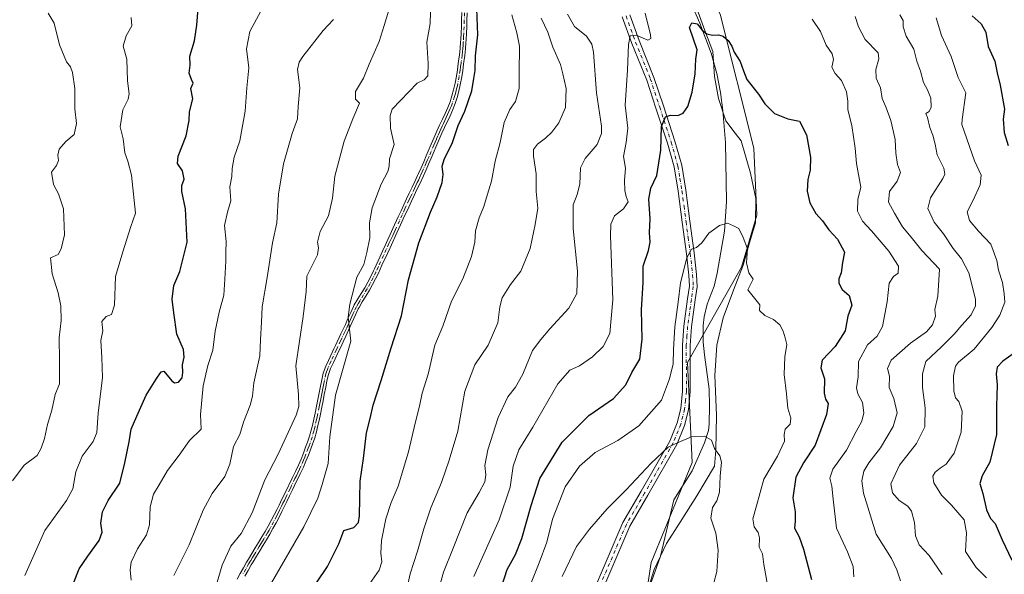
# Model space of a CAD drawing. Units: metres. Extents: x 617800 to 621255, y 4722494 to 4724866.
# Drawn here: x 620049 to 620429, y 4723634 to 4723849 of the extents above; entities that cross this region are included whole.
import ezdxf

# ---------------------------------------------------------------- set-up
doc = ezdxf.new("R2010")
doc.units = ezdxf.units.M
doc.header["$MEASUREMENT"] = 0
doc.linetypes.add('DGN Style 4', pattern=[2.638475, 1.318413, -0.659207, 0.001648, -0.659207])
for name, color, linetype, lineweight in [('Arbolado forestal CxS', 92, 'Continuous', 0), ('Camino Cxs', 7, 'Continuous', 0), ('Camino eje', 30, 'DGN Style 4', 13), ('Corriente natural lineal', 142, 'Continuous', 13), ('Curva de nivel maestra', 30, 'Continuous', 30), ('Curva de nivel normal', 30, 'Continuous', 0), ('Entidad de ámbito territorial', 7, 'Continuous', 0), ('Entidad de ámbito territorial CxS', 92, 'Continuous', 0)]:
    doc.layers.add(name, color=color, linetype=linetype, lineweight=lineweight)

msp = doc.modelspace()

# ---------------------------------------------------------------- linework, layer by layer
at = {"layer": 'Arbolado forestal CxS', "color": 92, "linetype": 'Continuous', "lineweight": 0}
for points in [[(620201.6139, 4724240.2145, 830.9821), (620209.8995, 4724142.7513, 823.3106), (620219.5329, 4724094.9507, 819.8399), (620247.4875, 4724006.2285, 815.1454), (620280.1381, 4723922.2053, 807.1976), (620319.2949, 4723850.7695, 800.6368), (620332.2441, 4723798.9499, 797.5444), (620333.4207, 4723773.0401, 795.7384), (620327.5345, 4723753.0195, 794.4589), (620306.6831, 4723716.1609, 793.1167), (620308.4375, 4723677.5255, 789.028), (620292.6401, 4723638.8909, 786.6028), (620285.6183, 4723593.2313, 783.8278), (620287.3727, 4723552.8397, 781.9597), (620290.9857, 4723481.4055, 777.4894), (620301.5799, 4723428.4081, 773.6683), (620313.3511, 4723373.0555, 770.7695), (620302.7555, 4723327.1249, 768.5731)], [(620302.7555, 4723327.1249, 768.5731), (620313.3511, 4723373.0555, 770.7695), (620301.5799, 4723428.4081, 773.6683), (620290.9857, 4723481.4055, 777.4894), (620287.3727, 4723552.8397, 781.9597), (620285.6183, 4723593.2313, 783.8278), (620292.6401, 4723638.8909, 786.6028), (620308.4375, 4723677.5255, 789.028), (620306.6831, 4723716.1609, 793.1167), (620327.5345, 4723753.0195, 794.4589), (620333.4207, 4723773.0401, 795.7384), (620332.2441, 4723798.9499, 797.5444), (620319.2949, 4723850.7695, 800.6368), (620280.1381, 4723922.2053, 807.1976), (620247.4875, 4724006.2285, 815.1454), (620219.5329, 4724094.9507, 819.8399), (620209.8995, 4724142.7513, 823.3106), (620201.6139, 4724240.2145, 830.9821)], [(620201.6139, 4724240.2145, 830.9821), (620209.8995, 4724142.7513, 823.3106), (620219.5329, 4724094.9507, 819.8399), (620247.4875, 4724006.2285, 815.1454), (620280.1381, 4723922.2053, 807.1976), (620319.2949, 4723850.7695, 800.6368), (620332.2441, 4723798.9499, 797.5444), (620333.4207, 4723773.0401, 795.7384), (620327.5345, 4723753.0195, 794.4589), (620306.6831, 4723716.1609, 793.1167), (620308.4375, 4723677.5255, 789.028), (620292.6401, 4723638.8909, 786.6028), (620285.6183, 4723593.2313, 783.8278), (620287.3727, 4723552.8397, 781.9597), (620290.9857, 4723481.4055, 777.4894), (620301.5799, 4723428.4081, 773.6683), (620313.3511, 4723373.0555, 770.7695), (620302.7555, 4723327.1249, 768.5731)], [(620201.6139, 4724240.2145, 830.9821), (620209.8995, 4724142.7513, 823.3106), (620219.5329, 4724094.9507, 819.8399), (620247.4875, 4724006.2285, 815.1454), (620280.1381, 4723922.2053, 807.1976), (620319.2949, 4723850.7695, 800.6368), (620332.2441, 4723798.9499, 797.5444), (620333.4207, 4723773.0401, 795.7384), (620327.5345, 4723753.0195, 794.4589), (620306.6831, 4723716.1609, 793.1167), (620308.4375, 4723677.5255, 789.028), (620292.6401, 4723638.8909, 786.6028), (620285.6183, 4723593.2313, 783.8278), (620287.3727, 4723552.8397, 781.9597), (620290.9857, 4723481.4055, 777.4894), (620301.5799, 4723428.4081, 773.6683), (620313.3511, 4723373.0555, 770.7695), (620302.7555, 4723327.1249, 768.5731)]]:
    msp.add_polyline3d(points, dxfattribs=at)
at = {"layer": 'Camino Cxs', "color": 7, "linetype": 'Continuous', "lineweight": 0}
for points in [[(620132.6501, 4723632.3601, 834.9319), (620133.8401, 4723634.5901, 837.2119), (620135.0601, 4723636.7901, 838.1076), (620136.3201, 4723638.9901, 837.2773), (620137.0201, 4723640.1901, 836.5501), (620138.3301, 4723642.3501, 835.9309), (620139.6501, 4723644.4801, 835.7288), (620140.9701, 4723646.6001, 835.2587), (620142.2501, 4723648.7101, 835.3362), (620143.4901, 4723650.8301, 836.9042), (620144.6601, 4723652.9201, 837.8498), (620145.8501, 4723655.0901, 838.0638), (620147.0001, 4723657.2701, 836.9842), (620148.1101, 4723659.4801, 837.819), (620148.8901, 4723661.0601, 838.4733), (620149.9801, 4723663.3101, 838.3591), (620151.0801, 4723665.5501, 837.3351), (620154.0701, 4723671.7201, 837.1939), (620155.1501, 4723673.9701, 836.7543), (620156.3701, 4723676.5201, 835.583), (620157.3401, 4723678.7501, 835.1234), (620158.2401, 4723681.0301, 836.1556), (620159.1101, 4723683.3601, 836.3917), (620159.8601, 4723685.3401, 836.2556), (620160.6501, 4723687.6201, 835.8965), (620161.3001, 4723689.9201, 836.6694), (620161.7301, 4723691.7601, 837.4415), (620162.2601, 4723694.1701, 836.818), (620162.7801, 4723696.6001, 835.7336), (620163.3301, 4723699.2701, 835.4254), (620164.8701, 4723706.9501, 834.5968), (620165.3401, 4723709.4401, 835.0367), (620165.9401, 4723712.0401, 835.3946), (620166.9001, 4723714.7001, 834.2437), (620167.9401, 4723716.9501, 833.2456), (620170.0601, 4723721.4701, 834.0452), (620170.6501, 4723722.7201, 833.7674), (620172.7701, 4723727.2401, 833.3526), (620173.8301, 4723729.4901, 834.2558), (620174.4701, 4723730.8801, 834.4937), (620175.4901, 4723733.1501, 834.2263), (620176.5301, 4723735.4401, 833.259), (620177.6001, 4723737.7401, 832.2134), (620177.9401, 4723738.4301, 832.6182), (620179.2501, 4723740.6801, 833.5079), (620180.6101, 4723742.8001, 833.6036), (620181.9501, 4723745.0501, 833.3426), (620183.1501, 4723747.2201, 832.8898), (620184.2901, 4723749.3601, 833.7847), (620185.3601, 4723751.5301, 834.0804), (620185.7001, 4723752.2801, 834.0031), (620187.7801, 4723756.8201, 832.5962), (620188.8101, 4723759.1001, 833.2032), (620189.8501, 4723761.3701, 832.8203), (620190.8901, 4723763.6501, 831.8592), (620191.8201, 4723765.6601, 830.7844), (620192.8601, 4723767.9401, 830.1285), (620194.9401, 4723772.4801, 831.752), (620195.9901, 4723774.7501, 831.9936), (620197.0401, 4723777.0501, 831.4463), (620198.1101, 4723779.3401, 831.7044), (620199.1901, 4723781.6001, 831.8683), (620200.2701, 4723783.8501, 831.5887), (620201.3301, 4723786.0901, 830.8186), (620202.3801, 4723788.3401, 829.7602), (620202.7401, 4723789.1301, 830.1877), (620203.7601, 4723791.4001, 831.9199), (620204.7501, 4723793.6701, 833.2718), (620205.7301, 4723795.9601, 833.5215), (620207.6901, 4723800.5601, 831.9204), (620208.6801, 4723802.8601, 832.1321), (620209.8501, 4723805.5701, 831.1159), (620210.9001, 4723807.8601, 829.8941), (620211.9701, 4723810.1301, 830.4326), (620213.0201, 4723812.3801, 831.5731), (620214.0501, 4723814.6501, 833.9664), (620214.9301, 4723816.9001, 835.241), (620215.6701, 4723819.1701, 835.4237), (620216.3001, 4723821.4901, 834.7605), (620216.8851, 4723824.1451, 833.15), (620217.3901, 4723826.8401, 831.3134), (620217.7801, 4723829.2601, 831.4522), (620218.1101, 4723831.7001, 832.0966), (620218.2301, 4723832.6201, 832.3162), (620218.5401, 4723835.0901, 832.8168), (620218.8101, 4723837.5201, 832.9497), (620219.0001, 4723839.9601, 833.1501), (620219.0601, 4723840.9701, 833.2246), (620219.1801, 4723843.4601, 833.345), (620219.2901, 4723845.9401, 833.3685), (620219.3801, 4723848.4301, 833.2004), (620219.4601, 4723851.3501, 832.6378)], [(620132.6501, 4723632.3601, 834.9319), (620133.8401, 4723634.5901, 837.2119), (620135.0601, 4723636.7901, 838.1076), (620136.3201, 4723638.9901, 837.2773), (620137.0201, 4723640.1901, 836.5501), (620138.3301, 4723642.3501, 835.9309), (620139.6501, 4723644.4801, 835.7288), (620140.9701, 4723646.6001, 835.2587), (620142.2501, 4723648.7101, 835.3362), (620143.4901, 4723650.8301, 836.9042), (620144.6601, 4723652.9201, 837.8498), (620145.8501, 4723655.0901, 838.0638), (620147.0001, 4723657.2701, 836.9842), (620148.1101, 4723659.4801, 837.819), (620148.8901, 4723661.0601, 838.4733), (620149.9801, 4723663.3101, 838.3591), (620151.0801, 4723665.5501, 837.3351), (620154.0701, 4723671.7201, 837.1939), (620155.1501, 4723673.9701, 836.7543), (620156.3701, 4723676.5201, 835.583), (620157.3401, 4723678.7501, 835.1234), (620158.2401, 4723681.0301, 836.1556), (620159.1101, 4723683.3601, 836.3917), (620159.8601, 4723685.3401, 836.2556), (620160.6501, 4723687.6201, 835.8965), (620161.3001, 4723689.9201, 836.6694), (620161.7301, 4723691.7601, 837.4415), (620162.2601, 4723694.1701, 836.818), (620162.7801, 4723696.6001, 835.7336), (620163.3301, 4723699.2701, 835.4254), (620164.8701, 4723706.9501, 834.5968), (620165.3401, 4723709.4401, 835.0367), (620165.9401, 4723712.0401, 835.3946), (620166.9001, 4723714.7001, 834.2437), (620167.9401, 4723716.9501, 833.2456), (620170.0601, 4723721.4701, 834.0452), (620170.6501, 4723722.7201, 833.7674), (620172.7701, 4723727.2401, 833.3526), (620173.8301, 4723729.4901, 834.2558), (620174.4701, 4723730.8801, 834.4937), (620175.4901, 4723733.1501, 834.2263), (620176.5301, 4723735.4401, 833.259), (620177.6001, 4723737.7401, 832.2134), (620177.9401, 4723738.4301, 832.6182), (620179.2501, 4723740.6801, 833.5079), (620180.6101, 4723742.8001, 833.6036), (620181.9501, 4723745.0501, 833.3426), (620183.1501, 4723747.2201, 832.8898), (620184.2901, 4723749.3601, 833.7847), (620185.3601, 4723751.5301, 834.0804), (620185.7001, 4723752.2801, 834.0031), (620187.7801, 4723756.8201, 832.5962), (620188.8101, 4723759.1001, 833.2032), (620189.8501, 4723761.3701, 832.8203), (620190.8901, 4723763.6501, 831.8592), (620191.8201, 4723765.6601, 830.7844), (620192.8601, 4723767.9401, 830.1285), (620194.9401, 4723772.4801, 831.752), (620195.9901, 4723774.7501, 831.9936), (620197.0401, 4723777.0501, 831.4463), (620198.1101, 4723779.3401, 831.7044), (620199.1901, 4723781.6001, 831.8683), (620200.2701, 4723783.8501, 831.5887), (620201.3301, 4723786.0901, 830.8186), (620202.3801, 4723788.3401, 829.7602), (620202.7401, 4723789.1301, 830.1877), (620203.7601, 4723791.4001, 831.9199), (620204.7501, 4723793.6701, 833.2718), (620205.7301, 4723795.9601, 833.5215), (620207.6901, 4723800.5601, 831.9204), (620208.6801, 4723802.8601, 832.1321), (620209.8501, 4723805.5701, 831.1159), (620210.9001, 4723807.8601, 829.8941), (620211.9701, 4723810.1301, 830.4326), (620213.0201, 4723812.3801, 831.5731), (620214.0501, 4723814.6501, 833.9664), (620214.9301, 4723816.9001, 835.241), (620215.6701, 4723819.1701, 835.4237), (620216.3001, 4723821.4901, 834.7605), (620216.8851, 4723824.1451, 833.15), (620217.3901, 4723826.8401, 831.3134), (620217.7801, 4723829.2601, 831.4522), (620218.1101, 4723831.7001, 832.0966), (620218.2301, 4723832.6201, 832.3162), (620218.5401, 4723835.0901, 832.8168), (620218.8101, 4723837.5201, 832.9497), (620219.0001, 4723839.9601, 833.1501), (620219.0601, 4723840.9701, 833.2246), (620219.1801, 4723843.4601, 833.345), (620219.2901, 4723845.9401, 833.3685), (620219.3801, 4723848.4301, 833.2004), (620219.4601, 4723851.3501, 832.6378)], [(620221.5401, 4723851.3001, 830.5789), (620221.4601, 4723848.3601, 831.3183), (620221.3701, 4723845.8601, 831.6519), (620221.2601, 4723843.3601, 831.8247), (620221.1301, 4723840.8701, 832.015), (620221.0801, 4723839.8201, 832.0863), (620220.8801, 4723837.3301, 832.3313), (620220.6101, 4723834.8401, 833.4706), (620220.3001, 4723832.3601, 834.188), (620220.1801, 4723831.4301, 834.0986), (620219.8401, 4723828.9501, 833.7662), (620219.4401, 4723826.4901, 833.6187), (620218.8701, 4723823.4401, 834.0496), (620218.3201, 4723820.9901, 834.345), (620217.6701, 4723818.5801, 834.9131), (620216.8901, 4723816.2001, 835.6108), (620215.9701, 4723813.8701, 835.2335), (620214.9101, 4723811.5101, 833.7762), (620212.7901, 4723806.9901, 830.2225), (620211.7501, 4723804.7101, 831.8946), (620210.5901, 4723802.0401, 833.3785), (620207.6501, 4723795.1401, 833.4399), (620206.6601, 4723792.8401, 834.1702), (620205.6601, 4723790.5501, 833.2857), (620204.6401, 4723788.2701, 831.8515), (620203.2201, 4723785.2001, 830.7757), (620202.1501, 4723782.9501, 830.837), (620201.0701, 4723780.7001, 832.3114), (620200.0001, 4723778.4501, 832.9204), (620198.9401, 4723776.1901, 832.466), (620196.8401, 4723771.6101, 831.907), (620195.7901, 4723769.3401, 832.7546), (620193.7101, 4723764.8001, 832.2119), (620192.7801, 4723762.7801, 831.9928), (620191.7401, 4723760.5101, 833.6289), (620190.7101, 4723758.2301, 834.7956), (620188.6301, 4723753.6901, 833.7585), (620187.2401, 4723750.6401, 832.8852), (620186.1401, 4723748.4101, 833.1757), (620184.9701, 4723746.2201, 833.6568), (620183.7701, 4723744.0501, 834.1103), (620182.3801, 4723741.7101, 833.9654), (620181.0301, 4723739.6001, 834.2823), (620179.7701, 4723737.4401, 833.8321), (620179.4701, 4723736.8401, 833.7808), (620178.4201, 4723734.5801, 833.5339), (620176.3601, 4723730.0201, 834.0058), (620175.7101, 4723728.6101, 834.0843), (620174.6501, 4723726.3501, 833.8263), (620173.6001, 4723724.1001, 833.1743), (620172.5401, 4723721.8401, 832.3137), (620171.9501, 4723720.5901, 832.9198), (620169.8301, 4723716.0701, 834.0271), (620168.7801, 4723713.8001, 834.547), (620167.9401, 4723711.4501, 834.2561), (620167.3801, 4723709.0201, 833.7149), (620166.9201, 4723706.5601, 833.9902), (620166.3501, 4723703.7601, 834.8196), (620165.8701, 4723701.3001, 835.4518), (620165.3701, 4723698.8501, 836.0263), (620164.8201, 4723696.1801, 836.2183), (620164.3001, 4723693.7301, 836.4155), (620163.7601, 4723691.2901, 836.2884), (620163.3101, 4723689.4001, 835.4159), (620162.6301, 4723687.0001, 834.0524), (620161.8101, 4723684.6301, 834.6495), (620160.1801, 4723680.2801, 836.0327), (620159.2601, 4723677.9601, 835.8285), (620158.2601, 4723675.6701, 835.3715), (620157.0301, 4723673.0701, 835.5527), (620154.8501, 4723668.5701, 836.7148), (620154.0401, 4723666.8901, 836.4283), (620152.9501, 4723664.6401, 836.4896), (620151.8501, 4723662.3901, 837.2244), (620150.7601, 4723660.1501, 838.0712), (620149.9701, 4723658.5601, 837.9531), (620148.8501, 4723656.3201, 837.638), (620147.6801, 4723654.1101, 837.7598), (620146.4801, 4723651.9201, 838.2191), (620145.3001, 4723649.8001, 837.9313), (620144.0401, 4723647.6401, 836.4873), (620142.7401, 4723645.5101, 835.0695), (620141.4201, 4723643.3801, 835.2972), (620140.1001, 4723641.2601, 836.0232), (620138.8101, 4723639.1201, 836.3435), (620138.1201, 4723637.9501, 836.1779), (620136.8801, 4723635.7801, 836.5035), (620135.6701, 4723633.5901, 836.4169)], [(620221.5401, 4723851.3001, 830.5789), (620221.4601, 4723848.3601, 831.3183), (620221.3701, 4723845.8601, 831.6519), (620221.2601, 4723843.3601, 831.8247), (620221.1301, 4723840.8701, 832.015), (620221.0801, 4723839.8201, 832.0863), (620220.8801, 4723837.3301, 832.3313), (620220.6101, 4723834.8401, 833.4706), (620220.3001, 4723832.3601, 834.188), (620220.1801, 4723831.4301, 834.0986), (620219.8401, 4723828.9501, 833.7662), (620219.4401, 4723826.4901, 833.6187), (620218.8701, 4723823.4401, 834.0496), (620218.3201, 4723820.9901, 834.345), (620217.6701, 4723818.5801, 834.9131), (620216.8901, 4723816.2001, 835.6108), (620215.9701, 4723813.8701, 835.2335), (620214.9101, 4723811.5101, 833.7762), (620212.7901, 4723806.9901, 830.2225), (620211.7501, 4723804.7101, 831.8946), (620210.5901, 4723802.0401, 833.3785), (620207.6501, 4723795.1401, 833.4399), (620206.6601, 4723792.8401, 834.1702), (620205.6601, 4723790.5501, 833.2857), (620204.6401, 4723788.2701, 831.8515), (620203.2201, 4723785.2001, 830.7757), (620202.1501, 4723782.9501, 830.837), (620201.0701, 4723780.7001, 832.3114), (620200.0001, 4723778.4501, 832.9204), (620198.9401, 4723776.1901, 832.466), (620196.8401, 4723771.6101, 831.907), (620195.7901, 4723769.3401, 832.7546), (620193.7101, 4723764.8001, 832.2119), (620192.7801, 4723762.7801, 831.9928), (620191.7401, 4723760.5101, 833.6289), (620190.7101, 4723758.2301, 834.7956), (620188.6301, 4723753.6901, 833.7585), (620187.2401, 4723750.6401, 832.8852), (620186.1401, 4723748.4101, 833.1757), (620184.9701, 4723746.2201, 833.6568), (620183.7701, 4723744.0501, 834.1103), (620182.3801, 4723741.7101, 833.9654), (620181.0301, 4723739.6001, 834.2823), (620179.7701, 4723737.4401, 833.8321), (620179.4701, 4723736.8401, 833.7808), (620178.4201, 4723734.5801, 833.5339), (620176.3601, 4723730.0201, 834.0058), (620175.7101, 4723728.6101, 834.0843), (620174.6501, 4723726.3501, 833.8263), (620173.6001, 4723724.1001, 833.1743), (620172.5401, 4723721.8401, 832.3137), (620171.9501, 4723720.5901, 832.9198), (620169.8301, 4723716.0701, 834.0271), (620168.7801, 4723713.8001, 834.547), (620167.9401, 4723711.4501, 834.2561), (620167.3801, 4723709.0201, 833.7149), (620166.9201, 4723706.5601, 833.9902), (620166.3501, 4723703.7601, 834.8196), (620165.8701, 4723701.3001, 835.4518), (620165.3701, 4723698.8501, 836.0263), (620164.8201, 4723696.1801, 836.2183), (620164.3001, 4723693.7301, 836.4155), (620163.7601, 4723691.2901, 836.2884), (620163.3101, 4723689.4001, 835.4159), (620162.6301, 4723687.0001, 834.0524), (620161.8101, 4723684.6301, 834.6495), (620160.1801, 4723680.2801, 836.0327), (620159.2601, 4723677.9601, 835.8285), (620158.2601, 4723675.6701, 835.3715), (620157.0301, 4723673.0701, 835.5527), (620154.8501, 4723668.5701, 836.7148), (620154.0401, 4723666.8901, 836.4283), (620152.9501, 4723664.6401, 836.4896), (620151.8501, 4723662.3901, 837.2244), (620150.7601, 4723660.1501, 838.0712), (620149.9701, 4723658.5601, 837.9531), (620148.8501, 4723656.3201, 837.638), (620147.6801, 4723654.1101, 837.7598), (620146.4801, 4723651.9201, 838.2191), (620145.3001, 4723649.8001, 837.9313), (620144.0401, 4723647.6401, 836.4873), (620142.7401, 4723645.5101, 835.0695), (620141.4201, 4723643.3801, 835.2972), (620140.1001, 4723641.2601, 836.0232), (620138.8101, 4723639.1201, 836.3435), (620138.1201, 4723637.9501, 836.1779), (620136.8801, 4723635.7801, 836.5035), (620135.6701, 4723633.5901, 836.4169)], [(620269.5501, 4723626.0201, 798.8464), (620281.7201, 4723654.2601, 796.9949), (620288.7801, 4723666.3601, 798.0899), (620299.8201, 4723685.7401, 797.1345), (620302.6301, 4723692.7701, 794.0089), (620304.0701, 4723698.3101, 798.0352), (620304.7501, 4723705.0901, 800.2112), (620304.6901, 4723722.8201, 802.6279), (620305.2201, 4723730.1901, 800.1008), (620306.7101, 4723740.7501, 803.9159), (620307.4101, 4723745.5701, 806.1477), (620307.1601, 4723749.8801, 806.4404), (620306.2301, 4723758.1401, 805.4221), (620304.6301, 4723770.3401, 806.116), (620303.0301, 4723782.3301, 805.9484), (620301.4901, 4723791.7001, 806.7014), (620298.9601, 4723800.8401, 806.7074), (620294.4901, 4723814.3901, 808.5033), (620290.8901, 4723825.2801, 810.9161), (620285.1801, 4723839.4601, 811.8024), (620281.4701, 4723849.6701, 811.0578)], [(620269.5501, 4723626.0201, 798.8464), (620281.7201, 4723654.2601, 796.9949), (620288.7801, 4723666.3601, 798.0899), (620299.8201, 4723685.7401, 797.1345), (620302.6301, 4723692.7701, 794.0089), (620304.0701, 4723698.3101, 798.0352), (620304.7501, 4723705.0901, 800.2112), (620304.6901, 4723722.8201, 802.6279), (620305.2201, 4723730.1901, 800.1008), (620306.7101, 4723740.7501, 803.9159), (620307.4101, 4723745.5701, 806.1477), (620307.1601, 4723749.8801, 806.4404), (620306.2301, 4723758.1401, 805.4221), (620304.6301, 4723770.3401, 806.116), (620303.0301, 4723782.3301, 805.9484), (620301.4901, 4723791.7001, 806.7014), (620298.9601, 4723800.8401, 806.7074), (620294.4901, 4723814.3901, 808.5033), (620290.8901, 4723825.2801, 810.9161), (620285.1801, 4723839.4601, 811.8024), (620281.4701, 4723849.6701, 811.0578)], [(620284.3601, 4723850.4901, 810.1699), (620287.9801, 4723840.5301, 808.2247), (620293.7101, 4723826.3101, 808.6411), (620297.3401, 4723815.3301, 804.7835), (620301.8301, 4723801.7101, 804.9708), (620304.4201, 4723792.3501, 805.5268), (620305.9901, 4723782.7701, 805.1537), (620307.6001, 4723770.7401, 802.6784), (620309.2101, 4723758.5001, 805.1542), (620310.1501, 4723750.1401, 806.1848), (620310.4201, 4723745.4401, 803.8496), (620309.6801, 4723740.3201, 800.4746), (620308.2001, 4723729.8801, 796.2741), (620307.6901, 4723722.7201, 799.0027), (620307.7501, 4723704.9401, 796.5718), (620307.0401, 4723697.7801, 795.0702), (620305.4901, 4723691.8301, 793.0774), (620302.5301, 4723684.4301, 793.2567), (620291.3801, 4723664.8601, 799.0791), (620284.4001, 4723652.9001, 796.9519), (620272.3501, 4723624.9401, 796.8934)], [(620284.3601, 4723850.4901, 810.1699), (620287.9801, 4723840.5301, 808.2247), (620293.7101, 4723826.3101, 808.6411), (620297.3401, 4723815.3301, 804.7835), (620301.8301, 4723801.7101, 804.9708), (620304.4201, 4723792.3501, 805.5268), (620305.9901, 4723782.7701, 805.1537), (620307.6001, 4723770.7401, 802.6784), (620309.2101, 4723758.5001, 805.1542), (620310.1501, 4723750.1401, 806.1848), (620310.4201, 4723745.4401, 803.8496), (620309.6801, 4723740.3201, 800.4746), (620308.2001, 4723729.8801, 796.2741), (620307.6901, 4723722.7201, 799.0027), (620307.7501, 4723704.9401, 796.5718), (620307.0401, 4723697.7801, 795.0702), (620305.4901, 4723691.8301, 793.0774), (620302.5301, 4723684.4301, 793.2567), (620291.3801, 4723664.8601, 799.0791), (620284.4001, 4723652.9001, 796.9519), (620272.3501, 4723624.9401, 796.8934)]]:
    msp.add_polyline3d(points, dxfattribs=at)
at = {"layer": 'Camino eje', "color": 30, "linetype": 'DGN Style 4', "lineweight": 13}
for points in [[(620220.5001, 4723851.3251, 831.6076), (620220.4201, 4723848.3951, 832.2583), (620220.3301, 4723845.9001, 832.5086), (620220.2201, 4723843.4101, 832.5828), (620220.1551, 4723842.1651, 832.6134), (620220.0401, 4723839.8901, 832.613), (620219.9451, 4723838.6701, 832.6115), (620219.8451, 4723837.4251, 832.6149), (620219.7101, 4723836.1801, 832.9077), (620219.5751, 4723834.9651, 833.1114), (620219.2651, 4723832.4901, 833.2394), (620219.1751, 4723831.7951, 833.1275), (620218.9801, 4723830.3451, 832.8603), (620218.8101, 4723829.1051, 832.5988), (620218.4151, 4723826.6651, 832.3225), (620217.8913, 4723823.8713, 832.8167), (620217.5851, 4723822.4651, 833.0653), (620217.3101, 4723821.2401, 833.7602), (620216.9951, 4723820.0801, 834.4838), (620216.6701, 4723818.8751, 835.0266), (620215.9101, 4723816.5501, 835.3414), (620215.4501, 4723815.3851, 835.0431), (620215.0101, 4723814.2601, 834.5077), (620214.4801, 4723813.0801, 833.611), (620213.9651, 4723811.9451, 832.6362), (620213.4351, 4723810.8151, 831.6808), (620212.9101, 4723809.6901, 830.6223), (620212.3801, 4723808.5601, 829.6769), (620211.8451, 4723807.4251, 829.5219), (620211.3251, 4723806.2851, 830.5729), (620210.8001, 4723805.1401, 831.4412), (620210.2151, 4723803.7851, 832.236), (620209.6351, 4723802.4501, 832.7599), (620209.1451, 4723801.3001, 832.7482), (620208.6501, 4723800.1501, 832.6324), (620206.6901, 4723795.5501, 833.2974), (620206.2001, 4723794.4051, 833.6221), (620205.7051, 4723793.2551, 833.5989), (620204.7101, 4723790.9751, 832.5676), (620204.2001, 4723789.8401, 831.827), (620203.6901, 4723788.7001, 830.9839), (620203.4151, 4723788.1025, 830.4932), (620202.8001, 4723786.7801, 829.8168), (620202.2751, 4723785.6451, 830.0423), (620201.7451, 4723784.5251, 830.6998), (620201.2101, 4723783.4001, 831.1315), (620200.1301, 4723781.1501, 831.9906), (620199.5951, 4723780.0251, 832.2446), (620199.0551, 4723778.8951, 832.2137), (620197.9901, 4723776.6201, 831.4784), (620197.4601, 4723775.4651, 831.0685), (620196.4151, 4723773.1801, 831.499), (620195.3651, 4723770.9101, 832.0606), (620193.8051, 4723767.5051, 831.0649), (620193.2851, 4723766.3651, 830.9629), (620192.7651, 4723765.2301, 830.8506), (620192.3001, 4723764.2201, 831.0782), (620191.8351, 4723763.2151, 831.6558), (620191.3151, 4723762.0751, 832.3469), (620190.2751, 4723759.8051, 833.6503), (620189.2451, 4723757.5251, 833.8948), (620187.1651, 4723752.9851, 832.7768), (620186.3001, 4723751.0851, 833.4038), (620185.2151, 4723748.8851, 833.3972), (620184.0601, 4723746.7201, 833.2058), (620182.8601, 4723744.5501, 833.4553), (620181.4951, 4723742.2551, 833.6772), (620180.1401, 4723740.1401, 833.823), (620179.5101, 4723739.0601, 833.5989), (620178.7325, 4723737.6875, 833.0366), (620178.0001, 4723736.1401, 832.7848), (620177.4751, 4723735.0101, 832.6457), (620176.9601, 4723733.8701, 833.2281), (620176.4401, 4723732.7251, 833.7309), (620175.9301, 4723731.5901, 834.0537), (620175.4151, 4723730.4501, 834.1877), (620174.7701, 4723729.0501, 834.1068), (620174.2401, 4723727.9251, 833.8401), (620173.1801, 4723725.6651, 833.1843), (620172.6551, 4723724.5401, 832.6922), (620171.5951, 4723722.2801, 832.911), (620171.0051, 4723721.0301, 833.4017), (620168.8851, 4723716.5101, 833.5761), (620167.8401, 4723714.2501, 833.8528), (620167.3601, 4723712.9201, 834.0452), (620166.9401, 4723711.7451, 834.4114), (620166.3601, 4723709.2301, 834.3503), (620166.1251, 4723707.9851, 834.1678), (620165.8951, 4723706.7551, 834.2771), (620165.6101, 4723705.3551, 834.6115), (620165.3301, 4723703.9601, 834.8791), (620165.0851, 4723702.7351, 835.0613), (620164.8451, 4723701.5051, 835.3046), (620164.6001, 4723700.2851, 835.5288), (620164.3501, 4723699.0601, 835.7109), (620163.8001, 4723696.3901, 836.0083), (620163.5401, 4723695.1651, 836.2394), (620163.2801, 4723693.9501, 836.5642), (620162.7451, 4723691.5251, 836.5662), (620162.5301, 4723690.6051, 835.9984), (620162.3051, 4723689.6601, 835.5536), (620161.6401, 4723687.3101, 834.8084), (620160.8351, 4723684.9851, 835.4207), (620160.4601, 4723683.9851, 835.5982), (620160.0851, 4723682.9951, 835.7084), (620159.2101, 4723680.6551, 835.9898), (620158.7601, 4723679.5151, 835.7746), (620158.3001, 4723678.3551, 835.2522), (620157.3151, 4723676.0951, 834.7536), (620156.7001, 4723674.7951, 835.513), (620156.0901, 4723673.5201, 836.1127), (620155.5451, 4723672.3951, 836.5291), (620155.0051, 4723671.2701, 836.8113), (620153.5101, 4723668.1851, 836.133), (620153.1051, 4723667.3451, 835.7015), (620152.0151, 4723665.0951, 836.4831), (620151.4651, 4723663.9701, 837.1886), (620150.9151, 4723662.8501, 837.725), (620150.3701, 4723661.7251, 838.0858), (620149.8251, 4723660.6051, 838.1698), (620149.4301, 4723659.8101, 838.0506), (620149.0401, 4723659.0201, 837.783), (620148.4851, 4723657.9151, 837.1551), (620147.9251, 4723656.7951, 836.8993), (620146.7651, 4723654.6001, 837.7202), (620145.5701, 4723652.4201, 837.8833), (620144.9851, 4723651.3751, 837.7327), (620144.3951, 4723650.3151, 837.3199), (620143.1451, 4723648.1751, 835.621), (620142.4951, 4723647.1101, 834.5904), (620141.8551, 4723646.0551, 834.9567), (620141.1951, 4723644.9901, 835.259), (620139.8751, 4723642.8701, 835.6427), (620139.2151, 4723641.8051, 835.9051), (620138.5601, 4723640.7251, 836.0797), (620137.9151, 4723639.6551, 836.0455), (620137.5651, 4723639.0551, 835.94), (620137.2201, 4723638.4701, 836.2087), (620135.9701, 4723636.2851, 837.1721), (620134.7551, 4723634.0901, 836.6816)], [(620282.9151, 4723850.0801, 809.7227), (620286.5801, 4723839.9951, 809.3928), (620292.3001, 4723825.7951, 809.2844), (620295.9151, 4723814.8601, 806.667), (620300.3951, 4723801.2751, 805.727), (620302.9551, 4723792.0251, 805.3095), (620303.7401, 4723787.2351, 807.1809), (620304.5101, 4723782.5501, 805.5192), (620305.3151, 4723776.5351, 803.866), (620306.1151, 4723770.5401, 804.2546), (620306.9151, 4723764.4401, 803.5965), (620307.7201, 4723758.3201, 804.0026), (620308.6551, 4723750.0101, 806.2033), (620308.9151, 4723745.5051, 805.0381), (620308.1951, 4723740.5351, 802.3881), (620307.4551, 4723735.3151, 798.4935), (620306.7101, 4723730.0351, 797.5172), (620306.4551, 4723726.4551, 798.9564), (620306.1901, 4723722.7701, 800.7522), (620306.2501, 4723705.0151, 798.2404), (620305.9101, 4723701.6251, 798.3837), (620305.5551, 4723698.0451, 796.5406), (620304.0601, 4723692.3001, 793.3808), (620301.1751, 4723685.0851, 795.0317), (620290.0801, 4723665.6101, 798.4367), (620283.0601, 4723653.5801, 796.1159), (620270.9501, 4723625.4801, 797.8007)]]:
    msp.add_polyline3d(points, dxfattribs=at)
at = {"layer": 'Corriente natural lineal', "color": 142, "linetype": 'Continuous', "lineweight": 13}
msp.add_polyline3d([(620289.3201, 4723897.6701, 803.3082), (620311.3801, 4723847.3301, 800.2117), (620315.7501, 4723835.6501, 799.7225), (620317.9701, 4723827.8401, 798.8858), (620319.4001, 4723820.5301, 798.4538), (620320.3001, 4723813.5101, 798.0024), (620321.3301, 4723801.2101, 797.3056), (620321.7601, 4723778.3801, 795.8055), (620321.0001, 4723766.9101, 794.916), (620318.1901, 4723750.6101, 794.1083), (620316.9601, 4723745.6601, 793.7951), (620314.2001, 4723738.6701, 793.2789), (620313.0501, 4723733.8101, 792.9416), (620312.6901, 4723730.4701, 792.6868), (620312.7801, 4723723.9401, 792.3333), (620313.2601, 4723719.0401, 792.1108), (620315.0901, 4723705.7901, 791.184), (620315.1901, 4723699.4501, 790.4737), (620315.0901, 4723692.3001, 790.1834), (620314.7501, 4723689.8401, 790.0259), (620313.2701, 4723685.0701, 789.5814), (620308.4501, 4723674.2201, 788.6565), (620301.3528, 4723663.1066, 787.9684), (620296.2244, 4723641.3065, 786.5398), (620291.38, 4723627.55, 785.9488)], dxfattribs=at)
at = {"layer": 'Curva de nivel maestra', "color": 30, "linetype": 'Continuous', "lineweight": 30, "flags": 128}
for points, elevation in [([(620067.24, 4723625.3401), (620071.66, 4723636.3401), (620074.99, 4723641.3401), (620079.35, 4723647.3401), (620080.53, 4723650.5901), (620080, 4723654.0501), (620080.58, 4723658.3901), (620082.89, 4723662.8301), (620087.33, 4723669.4401), (620089.26, 4723677.4001), (620090.9, 4723685.4801), (620091.76, 4723690.3401), (620093.92, 4723695.3401), (620097.53, 4723703.5701), (620101.32, 4723709.6501), (620103.34, 4723712.4801), (620104.32, 4723712.7601), (620107.48, 4723709.0101), (620108.43, 4723708.3001), (620109.99, 4723708.5001), (620111.38, 4723710.2601), (620111.66, 4723712.2501), (620111.5, 4723715.2701), (620112.24, 4723718.2201), (620111.88, 4723721.2101), (620109.36, 4723727.0601), (620108.2, 4723735.3401), (620107.58, 4723740.6701), (620108.24, 4723745.9201), (620110.49, 4723751.3501), (620113.3, 4723762.7001), (620112.75, 4723775.5601), (620111.26, 4723782.2801), (620111.28, 4723784.5401), (620112.24, 4723786.9901), (620111.51, 4723790.2601), (620109.64, 4723793.0301), (620109.91, 4723795.8401), (620113.01, 4723803.6701), (620114.12, 4723809.6701), (620114.28, 4723813.0101), (620115.53, 4723818.0101), (620114.73, 4723822.0101), (620115.72, 4723824.1501), (620115.06, 4723825.5201), (620114.15, 4723827.9801), (620114.5, 4723830.9901), (620114.4, 4723834.5601), (620116.19, 4723840.4901), (620117.15, 4723846.5301), (620117.56, 4723852.9401)], 850), ([(620159.04, 4723624.6701), (620167.52, 4723637.3401), (620172.01, 4723646.0101), (620173.91, 4723651.2501), (620177.73, 4723652.3101), (620179.53, 4723654.2701), (620179.96, 4723656.9201), (620180.18, 4723670.2501), (620181.48, 4723678.9801), (620182.68, 4723688.9301), (620184, 4723694.4901), (620185.2, 4723699.7001), (620188.26, 4723709.1201), (620192.12, 4723721.8101), (620196.21, 4723734.1201), (620198.91, 4723748.0501), (620202.88, 4723762.3401), (620207.36, 4723774.2801), (620209.98, 4723780.1101), (620211.89, 4723785.6501), (620212.23, 4723788.8101), (620211.85, 4723792.0201), (620212.76, 4723794.9801), (620215.8, 4723800.8201), (620218, 4723807.7201), (620220.61, 4723813.2801), (620223.33, 4723821.1001), (620224.15, 4723825.8601), (620224.64, 4723828.9901), (620224.79, 4723834.6501), (620225.65, 4723842.7601), (620225.28, 4723852.7801)], 825), ([(620234.89, 4723629.6601), (620236.93, 4723636.1501), (620240.15, 4723641.9501), (620242.69, 4723648.1301), (620246.27, 4723660.8401), (620249.63, 4723671.2501), (620258.24, 4723685.3001), (620268.53, 4723695.6901), (620278.01, 4723702.2001), (620282.86, 4723707.4501), (620285.15, 4723712.3001), (620288.21, 4723717.4201), (620289.1, 4723725.1601), (620288.9, 4723736.5201), (620289.58, 4723747.0701), (620289.56, 4723753.3801), (620291.62, 4723759.4101), (620292.18, 4723762.6601), (620291.92, 4723766.4201), (620292.29, 4723771.6701), (620291.75, 4723779.2601), (620292.54, 4723783.5001), (620294.88, 4723788.4401), (620296.4, 4723798.2001), (620296.62, 4723807.4001), (620298.12, 4723811.1401), (620300.08, 4723811.7701), (620302.92, 4723811.5901), (620305.02, 4723812.5001), (620306.73, 4723815.0101), (620308.52, 4723820.6101), (620309.6, 4723827.6801), (620309.91, 4723833.3101), (620310.41, 4723836.9401), (620307.46, 4723845.6201), (620308.37, 4723847.4501), (620310.46, 4723847.0001), (620312.27, 4723844.5301), (620314.18, 4723843.1001), (620316.3, 4723842.6601), (620318.63, 4723842.8201), (620320.44, 4723842.2601), (620322.36, 4723840.5701), (620323.76, 4723838.4201), (620324.74, 4723836.0901), (620327.01, 4723832.4201), (620328.32, 4723828.9001), (620329.62, 4723825.5101), (620334.06, 4723819.8301), (620336.59, 4723816.1201), (620340.22, 4723812.3901), (620345.49, 4723810.3101), (620349.98, 4723809.4601), (620352.64, 4723804.0601), (620354.19, 4723795.4401), (620354.07, 4723790.4901), (620353.12, 4723786.8401), (620352.93, 4723782.3701), (620353.91, 4723777.8201), (620356.22, 4723773.7801), (620358.83, 4723770.8301), (620361.31, 4723767.3901), (620364.61, 4723763.8301), (620367.29, 4723758.8001), (620366.54, 4723754.7501), (620366.02, 4723750.8001), (620365.19, 4723748.4801), (620365.16, 4723746.8401), (620366.43, 4723744.3501), (620369.16, 4723741.9801), (620370.14, 4723738.3401), (620368.63, 4723734.0101), (620367.56, 4723728.3401), (620363.72, 4723722.3401), (620358.73, 4723717.0101), (620358.22, 4723714.0101), (620359.64, 4723709.8601), (620359.51, 4723704.3301), (620359.93, 4723701.9001), (620361, 4723700.2701), (620360.35, 4723696.0101), (620355.99, 4723684.1801), (620351.5, 4723677.4101), (620348.47, 4723671.7701), (620347.35, 4723663.8001), (620348.29, 4723658.4801), (620348.27, 4723654.8301), (620347.98, 4723652.0501), (620349.86, 4723648.7001), (620351.53, 4723644.0101), (620354.51, 4723632.2601)], 800), ([(620416.59, 4723850.0801), (620420.18, 4723847.0001), (620421.94, 4723843.7501), (620422.81, 4723838.2901), (620425.44, 4723832.5901), (620426.31, 4723828.1201), (620427.5, 4723823.3101), (620429.08, 4723814.0501), (620428.59, 4723810.1101), (620429.03, 4723805.0701), (620430.52, 4723800.0201)], 825), ([(620433.8, 4723720.3301), (620428.47, 4723716.6701), (620426.35, 4723714.2701), (620425.98, 4723711.7401), (620426.26, 4723707.5101), (620425.99, 4723699.3001), (620426.07, 4723688.2501), (620423.42, 4723677.6201), (620420.57, 4723672.3201), (620419.66, 4723669.3201), (620420.74, 4723665.5001), (620422.18, 4723659.1501), (620423.69, 4723655.8101), (620425.53, 4723653.9501), (620428.22, 4723647.6301), (620431.93, 4723639.7501)], 825)]:
    msp.add_lwpolyline(points, dxfattribs=dict(at, elevation=elevation))
at = {"layer": 'Curva de nivel normal', "color": 30, "linetype": 'Continuous', "lineweight": 0, "flags": 128}
for points, elevation in [([(620091.74, 4723632.0101), (620091.35, 4723636.0101), (620091.69, 4723638.9401), (620094.12, 4723644.0601), (620097.6, 4723649.5001), (620098.84, 4723653.4201), (620099.07, 4723660.2901), (620100.32, 4723665.2801), (620102.51, 4723668.8801), (620105.76, 4723674.3401), (620110.2, 4723680.3401), (620114.24, 4723686.0101), (620118.82, 4723690.3401), (620118.55, 4723696.0101), (620119.56, 4723707.1701), (620121.32, 4723715.0001), (620123.28, 4723720.8401), (620124.22, 4723728.2301), (620125.67, 4723735.5601), (620127.46, 4723742.1401), (620127.86, 4723748.3401), (620128.31, 4723755.2601), (620128.26, 4723758.6701), (620128.38, 4723762.8701), (620127.84, 4723769.1401), (620128.89, 4723774.2101), (620130.29, 4723778.6701), (620129.87, 4723784.0101), (620130.59, 4723788.0801), (620130.76, 4723791.1301), (620131.55, 4723795.4601), (620133.64, 4723801.8401), (620135.72, 4723813.3001), (620136.45, 4723822.2701), (620137.22, 4723830.0401), (620136.24, 4723837.4001), (620137.55, 4723844.0501), (620143.54, 4723855.0401)], 845), ([(620207.49, 4723855.4801), (620207.19, 4723847.1801), (620205.99, 4723839.9901), (620206.52, 4723831.7301), (620206.4, 4723826.9401), (620204.92, 4723825.4001), (620202.19, 4723824.1201), (620192.62, 4723814.0101), (620191.76, 4723811.5901), (620191.94, 4723806.6701), (620193.3, 4723800.3401), (620191.52, 4723794.9001), (620191.41, 4723791.9301), (620190.93, 4723789.9001), (620188.37, 4723785.0501), (620184.84, 4723775.8501), (620183.83, 4723770.0501), (620183.88, 4723764.3401), (620182.77, 4723758.6701), (620181.66, 4723754.0201), (620178.95, 4723749.0501), (620176.19, 4723738.6401), (620175.54, 4723733.6901), (620176.61, 4723724.3401), (620170.64, 4723703.4701), (620168.49, 4723687.3601), (620167.78, 4723677.0901), (620165.55, 4723669.0301), (620163.86, 4723663.6701), (620158.37, 4723652.6701), (620145.97, 4723631.0101)], 830), ([(620059.7, 4723851.1901), (620062.02, 4723847.2401), (620064, 4723838.8401), (620066.75, 4723832.3401), (620068.27, 4723830.4301), (620069.1, 4723828.2301), (620069.98, 4723822.0201), (620069.9, 4723814.2201), (620070.64, 4723808.4901), (620069.66, 4723804.2801), (620066.42, 4723801.4801), (620063.95, 4723798.5601), (620063.44, 4723796.2901), (620063.7, 4723794.1501), (620062.85, 4723792.2901), (620060.88, 4723789.6701), (620061.76, 4723784.9101), (620063.66, 4723781.2801), (620065.6, 4723775.5801), (620065.92, 4723765.5101), (620064.71, 4723760.0001), (620063.47, 4723757.8801), (620060.49, 4723756.6401), (620061.15, 4723750.4501), (620063.55, 4723743.0101), (620064.54, 4723738.0101), (620064.61, 4723732.3401), (620063.89, 4723725.6701), (620064.07, 4723716.9501), (620064.01, 4723707.9401), (620062.38, 4723703.8101), (620061.02, 4723697.6601), (620059.4, 4723692.1701), (620058.26, 4723686.7701), (620056.96, 4723683.0501), (620055.39, 4723680.2001), (620050.44, 4723676.4101), (620045.92, 4723670.4401)], 860), ([(620124.29, 4723629.0201), (620126.91, 4723637.7801), (620130.29, 4723645.1501), (620134.19, 4723650.0701), (620138.42, 4723658.0901), (620143.37, 4723670.7301), (620148.55, 4723680.6701), (620155.51, 4723695.7801), (620156.54, 4723699.1501), (620156.4, 4723703.7501), (620155.3, 4723714.8801), (620158.13, 4723733.9701), (620159.29, 4723743.6001), (620159.57, 4723749.5401), (620163.65, 4723757.7001), (620164.15, 4723760.4301), (620163.76, 4723762.7001), (620164.71, 4723766.7201), (620167.92, 4723772.7601), (620169.46, 4723779.6801), (620170.46, 4723788.1901), (620173.97, 4723801.6201), (620177.33, 4723810.3401), (620179.97, 4723816.4101), (620178.44, 4723817.8901), (620178.38, 4723820.8901), (620181.53, 4723826.0101), (620183.7, 4723831.4701), (620187.48, 4723840.1601), (620189.45, 4723846.4101), (620191.33, 4723852.3301)], 835), ([(620260.27, 4723850.7501), (620262.99, 4723846.0501), (620267.62, 4723842.2601), (620269.74, 4723839.1301), (620270.34, 4723836.1201), (620271.54, 4723820.3501), (620273.42, 4723807.4901), (620273.41, 4723804.6801), (620271.82, 4723800.3401), (620267.17, 4723795.0101), (620265.35, 4723791.3401), (620265.04, 4723785.1101), (620264.03, 4723781.0101), (620262.48, 4723777.1301), (620262.44, 4723767.8601), (620264.19, 4723751.3701), (620263.85, 4723742.7501), (620260.83, 4723737.1801), (620253.52, 4723729.2001), (620250, 4723724.9601), (620246.83, 4723720.7601), (620243, 4723711.6801), (620240.16, 4723706.5901), (620237.31, 4723702.8801), (620233.54, 4723694.8901), (620229.48, 4723682.3401), (620228.4, 4723676.3401), (620228.72, 4723672.6701), (620228.3, 4723670.0101), (620226.12, 4723665.9401), (620221.6, 4723658.0901), (620216.19, 4723644.3601), (620212.36, 4723635.1401), (620208.26, 4723620.4101)], 810), ([(620290.3, 4723851.1301), (620292.38, 4723842.8001), (620292.54, 4723841.2901), (620291.34, 4723840.7101), (620286.86, 4723842.6701), (620284.46, 4723842.3401), (620283.88, 4723839.0001), (620283.54, 4723829.1401), (620282.62, 4723815.6001), (620283.55, 4723806.7401), (620283.01, 4723801.1601), (620281.88, 4723795.7001), (620282.71, 4723791.2001), (620282.38, 4723786.5101), (620282.46, 4723782.6701), (620283.03, 4723780.3401), (620283.71, 4723778.1901), (620281.88, 4723775.4901), (620278.52, 4723772.7901), (620277.05, 4723769.5601), (620276.87, 4723765.0401), (620277.8, 4723740.3301), (620276.7, 4723727.3401), (620274.07, 4723722.3401), (620269.99, 4723718.3401), (620264.88, 4723714.8301), (620261.21, 4723713.1801), (620256.59, 4723707.9501), (620246.96, 4723691.2001), (620241.48, 4723682.3401), (620239.25, 4723676.0101), (620238.15, 4723668.0101), (620233.96, 4723655.3001), (620224.12, 4723633.3801)], 805), ([(620091.69, 4723849.5001), (620092.01, 4723846.2201), (620089.81, 4723842.3501), (620088.63, 4723838.3501), (620090.04, 4723833.3201), (620090.29, 4723825.0401), (620090.95, 4723819.9601), (620090.59, 4723817.8801), (620088.46, 4723813.8301), (620087.48, 4723807.1701), (620088.64, 4723802.5101), (620089.3, 4723797.1301), (620090.44, 4723793.9501), (620091.79, 4723788.5601), (620093.41, 4723773.8901), (620091.62, 4723768.7201), (620088.45, 4723758.9501), (620085.71, 4723749.3401), (620085.26, 4723738.3401), (620084.17, 4723734.6501), (620082.12, 4723733.9201), (620080.33, 4723731.9801), (620080.77, 4723728.3401), (620079.98, 4723724.6701), (620080.44, 4723718.0501), (620080.64, 4723710.3901), (620078.95, 4723696.5101), (620078.47, 4723689.0501), (620077.04, 4723685.5901), (620072.79, 4723679.9801), (620070.3, 4723673.8701), (620069.16, 4723667.3301), (620066.75, 4723662.7701), (620058.37, 4723651.2301), (620050.61, 4723633.7601)], 855), ([(620108.14, 4723633.8601), (620114.14, 4723645.6201), (620119.52, 4723659.0801), (620122.96, 4723665.5401), (620127.89, 4723672.1101), (620129.88, 4723676.9001), (620131.32, 4723683.6201), (620133.72, 4723688.3401), (620135.1, 4723693.0401), (620137.68, 4723699.5801), (620138.62, 4723703.1401), (620139.07, 4723708.2201), (620141.38, 4723718.6501), (620141.72, 4723724.9901), (620142.13, 4723731.6701), (620142.39, 4723737.6701), (620144.24, 4723749.0101), (620146.29, 4723762.4101), (620148.05, 4723770.0601), (620148.59, 4723781.1901), (620150.6, 4723792.9501), (620153.9, 4723804.6901), (620156, 4723810.3401), (620156.3, 4723815.0101), (620156.86, 4723822.3401), (620156.04, 4723829.3501), (620156.6, 4723832.2401), (620158.02, 4723834.3501), (620165.96, 4723844.4301), (620169.83, 4723848.6601)], 840), ([(620183.94, 4723630.6801), (620187.53, 4723635.8401), (620188.63, 4723639.1401), (620188.24, 4723642.4601), (620188.5, 4723647.3401), (620190.05, 4723655.6701), (620192.16, 4723662.0101), (620194.92, 4723668.3401), (620198.89, 4723681.5501), (620201.41, 4723692.7001), (620203.1, 4723699.2501), (620204.18, 4723704.2801), (620206.44, 4723711.6101), (620209.05, 4723722.8001), (620212.13, 4723730.2001), (620215.43, 4723739.7801), (620219.82, 4723748.4901), (620223.24, 4723757.0601), (620224.54, 4723762.6901), (620224.82, 4723766.9701), (620226.21, 4723772.0401), (620227.97, 4723776.4601), (620229.34, 4723781.1501), (620230.99, 4723786.1601), (620232.36, 4723793.9101), (620234.34, 4723801.1701), (620235.77, 4723808.9201), (620238.08, 4723813.8801), (620240.18, 4723817.0101), (620241.58, 4723822.0101), (620241.68, 4723828.0001), (620241.79, 4723838.4001), (620240.72, 4723843.5401), (620238.84, 4723850.5101)], 820), ([(620250.16, 4723849.2301), (620252.67, 4723843.7901), (620254.62, 4723838.0201), (620257.54, 4723831.3501), (620258.52, 4723827.6801), (620259.85, 4723822.0301), (620259.5, 4723814.6801), (620256.89, 4723808.7701), (620254.29, 4723805.1301), (620251.86, 4723802.7701), (620248.66, 4723800.5601), (620247.19, 4723798.4801), (620247.14, 4723795.8201), (620248.16, 4723789.0401), (620248.18, 4723782.2801), (620248.89, 4723775.8401), (620247.82, 4723769.5201), (620245.82, 4723760.2401), (620242.28, 4723751.3801), (620238.28, 4723746.2801), (620235.09, 4723741.0801), (620234.1, 4723737.6201), (620233.43, 4723731.4401), (620229.65, 4723722.8401), (620224.51, 4723715.2601), (620220.69, 4723705.0401), (620217.98, 4723689.6401), (620214.53, 4723678.3801), (620211.63, 4723669.7101), (620207.56, 4723659.9601), (620204.73, 4723651.8901), (620202.41, 4723643.2501), (620199.55, 4723634.4001), (620196.61, 4723621.0101)], 815), ([(620370.87, 4723633.3601), (620370.67, 4723637.3201), (620368.47, 4723642.9801), (620364.18, 4723652.1701), (620362.9, 4723663.3101), (620362.46, 4723668.3301), (620361.67, 4723671.4201), (620362.82, 4723674.8801), (620368.1, 4723682.2401), (620371.87, 4723689.4801), (620373.97, 4723693.5201), (620374.78, 4723696.6301), (620374.28, 4723700.6401), (620372.49, 4723703.9801), (620372.02, 4723706.3601), (620372.61, 4723710.6001), (620372.79, 4723716.5801), (620376.18, 4723722.9701), (620379.95, 4723726.2501), (620381.95, 4723730.0101), (620383.81, 4723739.6001), (620384.53, 4723746.8101), (620386.2, 4723749.3701), (620388, 4723750.6401), (620388.13, 4723753.4201), (620384.48, 4723759.1101), (620377.8, 4723767.0201), (620374.32, 4723770.7301), (620372.35, 4723774.6001), (620372.42, 4723779.1801), (620373.68, 4723783.8301), (620371.99, 4723793.0701), (620371.48, 4723798.9701), (620370.22, 4723807.7101), (620368.65, 4723813.8001), (620368.61, 4723817.1001), (620368.1, 4723820.7901), (620366.12, 4723825.1001), (620363.74, 4723827.7701), (620362.48, 4723830.3101), (620363.07, 4723833.2301), (620362.57, 4723835.4201), (620360.25, 4723838.8201), (620358.05, 4723844.0201), (620354.86, 4723848.8601)], 805), ([(620388.92, 4723631.7501), (620387.49, 4723635.9701), (620385.46, 4723640.4301), (620379.52, 4723649.7801), (620374.61, 4723665.6701), (620374, 4723670.3401), (620374.76, 4723674.1101), (620376.74, 4723677.4201), (620381.2, 4723683.1101), (620386.08, 4723691.3401), (620387.69, 4723696.7201), (620386.37, 4723702.1801), (620384.6, 4723706.4201), (620384.68, 4723710.8301), (620383.96, 4723713.7801), (620385.4, 4723717.0201), (620392.85, 4723723.6101), (620398.98, 4723728.0101), (620401.3, 4723730.6701), (620402.42, 4723734.0101), (620402.28, 4723736.6701), (620403.43, 4723741.7401), (620404.09, 4723752.2401), (620397.15, 4723759.4701), (620393.06, 4723764.5401), (620389.79, 4723768.5301), (620386.7, 4723773.8701), (620384.32, 4723778.0701), (620384.75, 4723782.2701), (620387.66, 4723786.2401), (620388.99, 4723789.6101), (620387.76, 4723792.7001), (620387.1, 4723797.0301), (620386.95, 4723802.2801), (620385.2, 4723809.7201), (620383.3, 4723814.9601), (620381.92, 4723818.1501), (620381.28, 4723822.2501), (620379.52, 4723826.0101), (620379.37, 4723829.3501), (620380.54, 4723833.5401), (620380.34, 4723835.7501), (620375.31, 4723840.9501), (620372.79, 4723845.9201), (620371.44, 4723849.8301)], 810), ([(620405.05, 4723634.1901), (620400.04, 4723641.5401), (620396.12, 4723645.7001), (620394.77, 4723649.1801), (620394.36, 4723654.2401), (620393.27, 4723658.6801), (620391.8, 4723660.6601), (620388.46, 4723662.8101), (620385.9, 4723665.7001), (620385.26, 4723669.2501), (620388.51, 4723676.5101), (620395.19, 4723684.7801), (620398.36, 4723691.2501), (620398.48, 4723698.5901), (620397.45, 4723706.5101), (620397.5, 4723711.7901), (620398.75, 4723716.5801), (620404.81, 4723722.1801), (620409.71, 4723727.0401), (620412.6, 4723730.5901), (620416.27, 4723734.5001), (620417.89, 4723737.9801), (620417.96, 4723740.5601), (620415.32, 4723750.8101), (620412.5, 4723756.2201), (620409.32, 4723760.1801), (620405.54, 4723765.8101), (620401.91, 4723770.3901), (620399.48, 4723775.6001), (620400.56, 4723779.7401), (620405.36, 4723787.3001), (620406.11, 4723788.9201), (620405.74, 4723791.2301), (620403.18, 4723796.3301), (620402.3, 4723800.5601), (620401.43, 4723804.0401), (620400.24, 4723806.8901), (620399.36, 4723810.8501), (620398.71, 4723812.3201), (620399.98, 4723813.1901), (620400.82, 4723814.8001), (620400.7, 4723818.2301), (620399.45, 4723821.4801), (620397.88, 4723824.3601), (620396.75, 4723828.7701), (620395.31, 4723832.5801), (620394.15, 4723837.1701), (620391.1, 4723842.2601), (620389.98, 4723845.8101), (620390.04, 4723848.3701), (620388.72, 4723850.5401)], 815), ([(620402.8, 4723849.2801), (620404.79, 4723842.5401), (620408.48, 4723834.3601), (620411.18, 4723826.3301), (620414.2, 4723820.3401), (620412.74, 4723810.0101), (620412.64, 4723808.0901), (620417.59, 4723794.0101), (620420.1, 4723788.5301), (620419.74, 4723784.7701), (620417.04, 4723778.8401), (620414.73, 4723774.4001), (620415.6, 4723771.0701), (620419.1, 4723766.8701), (620423.82, 4723761.8201), (620426.14, 4723755.5501), (620426.78, 4723751.8401), (620428.42, 4723747.1101), (620428.96, 4723742.7201), (620429.25, 4723739.4101), (620427.32, 4723734.4401), (620424.25, 4723729.6501), (620417.37, 4723721.2401), (620411.36, 4723716.3201), (620410.22, 4723714.6601), (620409.42, 4723711.0301), (620409.54, 4723705.1801), (620410.24, 4723702.5301), (620411.44, 4723701.1101), (620412.75, 4723697.3301), (620412.46, 4723689.2001), (620409.74, 4723681.1401), (620406.66, 4723676.8501), (620404.24, 4723675.2901), (620402.37, 4723673.7701), (620401.42, 4723672.2401), (620401.8, 4723669.6701), (620404.76, 4723664.9001), (620408.7, 4723660.9801), (620413.58, 4723655.2801), (620414.44, 4723650.2501), (620414.03, 4723643.1201), (620418.14, 4723636.9001), (620422.17, 4723632.9101)], 820), ([(620246, 4723630.3701), (620249.41, 4723638.7601), (620252.3, 4723646.6501), (620254.55, 4723655.6001), (620259.34, 4723668.0901), (620264.88, 4723676.0601), (620270.98, 4723681.4101), (620279.71, 4723686.0001), (620287.92, 4723691.6001), (620296.62, 4723701.5801), (620299.75, 4723709.8801), (620301.15, 4723715.5701), (620301.21, 4723721.1301), (620301.79, 4723729.9301), (620303.12, 4723739.4501), (620304, 4723746.8701), (620306.38, 4723756.5601), (620308.16, 4723759.9901), (620310.16, 4723760.5601), (620312.23, 4723762.4001), (620314.88, 4723766.1301), (620318.99, 4723769.0901), (620322.1, 4723769.9201), (620324.46, 4723768.9501), (620326.44, 4723767.9701), (620328.13, 4723764.4001), (620329.8, 4723760.0101), (620329.41, 4723754.6901), (620330.42, 4723750.7401), (620332.03, 4723748.3601), (620330.01, 4723744.1601), (620334.6, 4723738.4401), (620334.53, 4723736.2001), (620336.49, 4723734.3401), (620339.9, 4723732.7601), (620342.32, 4723730.6301), (620343.66, 4723728.2401), (620344.34, 4723725.6301), (620345.02, 4723723.0901), (620344.31, 4723718.3801), (620344.01, 4723711.5601), (620344.96, 4723703.9601), (620345.4, 4723698.5201), (620346.54, 4723694.6701), (620346.38, 4723692.3401), (620344.39, 4723690.3401), (620343.97, 4723688.3401), (620344.16, 4723685.6701), (620341.5, 4723679.8901), (620336.22, 4723671.0401), (620333.26, 4723660.7401), (620331.94, 4723655.7801), (620332.36, 4723652.5901), (620333.96, 4723650.4601), (620334.48, 4723648.3601), (620334.3, 4723644.7301), (620335.61, 4723642.1601), (620336.18, 4723638.0301), (620338.14, 4723627.4201)], 795), ([(620316.81, 4723630.9601), (620318.02, 4723635.4001), (620318.52, 4723643.6401), (620317.61, 4723650.2001), (620315.71, 4723655.9701), (620316.38, 4723660.0401), (620318.04, 4723662.6501), (620319.03, 4723666.0501), (620319.33, 4723672.1801), (620319.83, 4723677.5701), (620319.17, 4723680.0101), (620317.11, 4723682.9301), (620315.92, 4723686.0701), (620313.18, 4723687.6001), (620308.16, 4723687.4201), (620303.05, 4723685.2001), (620299.22, 4723683.4001), (620292.64, 4723677.2201), (620283.01, 4723666.8701), (620275.64, 4723659.6201), (620268.8, 4723651.6601), (620263.76, 4723644.9701), (620258.23, 4723633.4001)], 790)]:
    msp.add_lwpolyline(points, dxfattribs=dict(at, elevation=elevation))
at = {"layer": 'Entidad de ámbito territorial', "color": 7, "linetype": 'Continuous', "lineweight": 0, "flags": 128}
msp.add_lwpolyline([(620290.162, 4723624.641), (620293.775, 4723636.125), (620298.556, 4723646.234), (620303.878, 4723654.449), (620310.31, 4723664.587), (620317.098, 4723676.127), (620317.628, 4723682.227), (620317.901, 4723695.811), (620317.255, 4723711.156), (620317.942, 4723722.843), (620320.428, 4723733.42), (620324.435, 4723744.15), (620328.208, 4723753.734), (620330.838, 4723763.298), (620332.881, 4723770.06), (620333.1, 4723779.455), (620331.024, 4723789.318), (620327.376, 4723801.818), (620325.037, 4723804.824), (620321.524, 4723809.585), (620318.58, 4723818.164), (620317.037, 4723826.64), (620316.489, 4723836.276), (620313.425, 4723844.472), (620308.356, 4723858.344)], dxfattribs=at)
at = {"layer": 'Entidad de ámbito territorial CxS', "color": 92, "linetype": 'Continuous', "lineweight": 0, "flags": 128}
msp.add_lwpolyline([(620290.162, 4723624.641), (620293.775, 4723636.125), (620298.556, 4723646.234), (620303.878, 4723654.449), (620310.31, 4723664.587), (620317.098, 4723676.127), (620317.628, 4723682.227), (620317.901, 4723695.811), (620317.255, 4723711.156), (620317.942, 4723722.843), (620320.428, 4723733.42), (620324.435, 4723744.15), (620328.208, 4723753.734), (620330.838, 4723763.298), (620332.881, 4723770.06), (620333.1, 4723779.455), (620331.024, 4723789.318), (620327.376, 4723801.818), (620325.037, 4723804.824), (620321.524, 4723809.585), (620318.58, 4723818.164), (620317.037, 4723826.64), (620316.489, 4723836.276), (620313.425, 4723844.472), (620308.356, 4723858.344)], dxfattribs=at)

doc.saveas('drawing.dxf')
